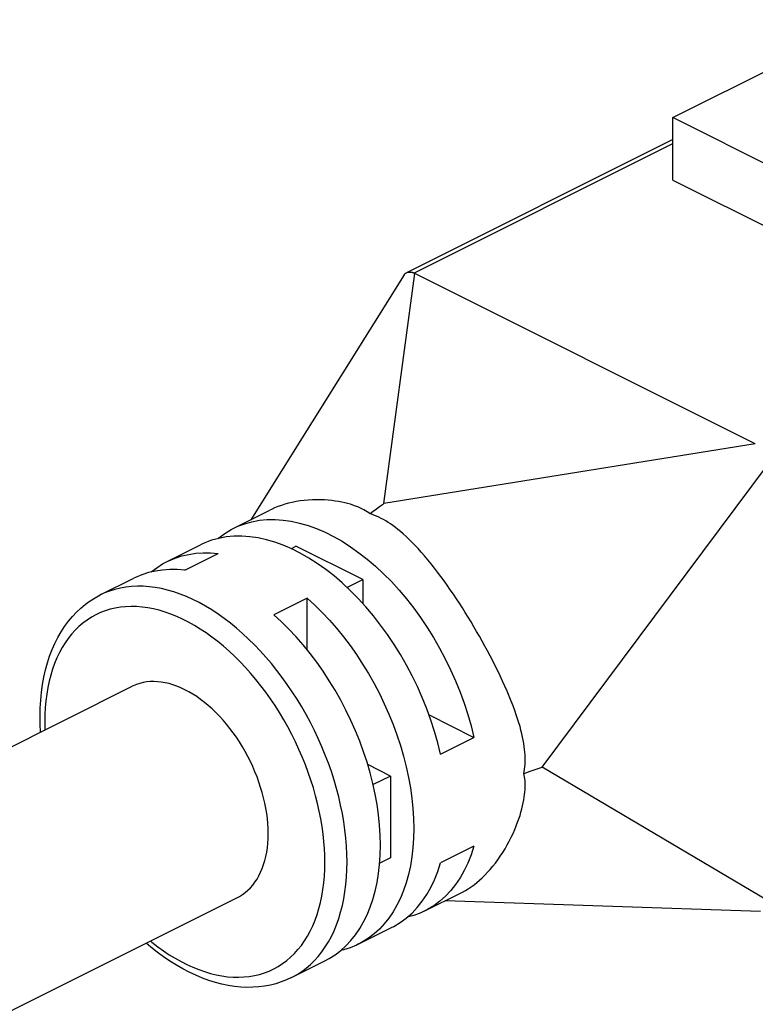
# Model space of a CAD drawing. Units: millimetres. Extents: x -33 to 97, y -40 to 52.
# Drawn here: x 54 to 78, y 19 to 50 of the extents above; entities that cross this region are included whole.
import ezdxf

# ---------------------------------------------------------------- set-up
doc = ezdxf.new("R2010")
doc.units = ezdxf.units.MM
doc.header["$LTSCALE"] = 16.335
doc.layers.get('0').update_dxf_attribs({"linetype": 'CONTINUOUS'})

msp = doc.modelspace()

# ---------------------------------------------------------------- linework, layer by layer
at = {"color": 7, "linetype": 'CONTINUOUS'}
for p, q in [((75.159, 47.182), (81.382, 50.293)), ((75.159, 45.19), (75.159, 47.182)), ((83.715, 42.904), (75.159, 47.182)), ((75.159, 46.482), (66.689, 42.247)), ((75.159, 45.19), (83.715, 40.912)), ((66.618, 42.184), (61.735, 34.398)), ((77.783, 36.807), (66.95, 42.223)), ((65.828, 34.803), (65.731, 34.732)), ((61.194, 34.127), (62.341, 34.701)), ((65.634, 34.659), (65.536, 34.585)), ((65.731, 34.732), (65.634, 34.659)), ((59.072, 33.066), (60.133, 33.597)), ((63.019, 33.477), (63.174, 33.555)), ((65.295, 32.494), (63.174, 33.555)), ((59.638, 32.789), (60.699, 33.32)), ((56.951, 32.006), (58.012, 32.536)), ((64.796, 32.245), (65.295, 32.494)), ((65.295, 32.494), (65.295, 31.736)), ((63.527, 31.906), (62.467, 31.375)), ((63.527, 30.263), (63.527, 31.906)), ((8.542, 4.391), (57.961, 29.101)), ((67.405, 28.192), (68.83, 27.479)), ((67.77, 26.949), (68.83, 27.479)), ((66.179, 26.25), (65.457, 26.612)), ((70.619, 26.399), (70.748, 26.444)), ((70.748, 26.444), (70.874, 26.49)), ((70.874, 26.49), (70.999, 26.536)), ((66.179, 26.25), (65.628, 25.975)), ((66.179, 26.25), (66.179, 23.652)), ((68.83, 24.015), (67.77, 23.485)), ((66.179, 23.652), (65.837, 23.481)), ((67.276, 21.963), (68.423, 22.537)), ((11.897, -2.317), (61.315, 22.393)), ((77.947, 21.948), (67.918, 22.284)), ((65.154, 20.902), (66.215, 21.432)), ((63.033, 19.841), (64.094, 20.372))]:
    msp.add_line(p, q, dxfattribs=at)
at = {"color": 253, "linetype": 'CONTINUOUS'}
for p, q in [((66.925, 42.239), (75.159, 46.356)), ((65.971, 34.908), (66.95, 42.223)), ((77.783, 36.807), (65.971, 34.908)), ((70.999, 26.536), (78.165, 36.134)), ((78.165, 22.289), (70.999, 26.536))]:
    msp.add_line(p, q, dxfattribs=at)
at = {"color": 7, "linetype": 'CONTINUOUS'}
for points in [[(66.689, 42.247), (66.7, 42.252), (66.714, 42.258), (66.729, 42.262), (66.743, 42.266), (66.758, 42.268), (66.772, 42.27), (66.786, 42.271), (66.8, 42.272), (66.813, 42.271), (66.826, 42.271), (66.838, 42.269), (66.85, 42.267), (66.862, 42.265), (66.873, 42.262), (66.883, 42.259), (66.893, 42.256), (66.902, 42.252), (66.91, 42.248), (66.918, 42.244), (66.925, 42.239)], [(66.618, 42.184), (66.621, 42.189), (66.629, 42.2), (66.638, 42.21), (66.649, 42.22), (66.66, 42.23), (66.673, 42.238), (66.686, 42.246), (66.689, 42.247)], [(65.536, 34.585), (65.491, 34.617), (65.441, 34.65), (65.388, 34.682), (65.331, 34.714), (65.27, 34.745), (65.205, 34.776), (65.136, 34.805), (65.063, 34.833), (64.985, 34.861), (64.903, 34.887), (64.817, 34.911), (64.725, 34.934), (64.63, 34.955), (64.529, 34.974), (64.424, 34.991), (64.313, 35.006), (64.196, 35.017), (64.076, 35.026), (63.952, 35.031), (63.824, 35.032), (63.695, 35.029), (63.565, 35.021), (63.435, 35.01), (63.307, 34.993), (63.181, 34.973), (63.058, 34.949), (62.938, 34.921), (62.822, 34.889), (62.71, 34.853), (62.6, 34.814), (62.494, 34.771), (62.392, 34.725), (62.34, 34.7)], [(65.971, 34.908), (65.923, 34.873), (65.828, 34.803)], [(70.422, 26.33), (70.435, 26.398), (70.445, 26.467), (70.453, 26.538), (70.459, 26.611), (70.463, 26.685), (70.464, 26.762), (70.464, 26.842), (70.461, 26.924), (70.455, 27.009), (70.446, 27.098), (70.435, 27.19), (70.421, 27.285), (70.403, 27.385), (70.382, 27.488), (70.358, 27.595), (70.33, 27.706), (70.299, 27.822), (70.263, 27.942), (70.224, 28.068), (70.18, 28.2), (70.131, 28.337), (70.077, 28.482), (70.019, 28.632), (69.956, 28.786), (69.889, 28.945), (69.817, 29.107), (69.744, 29.27), (69.668, 29.432), (69.59, 29.594), (69.51, 29.754), (69.43, 29.913), (69.348, 30.07), (69.265, 30.227), (69.181, 30.383), (69.095, 30.538), (69.008, 30.692), (68.92, 30.845), (68.831, 30.997), (68.741, 31.148), (68.65, 31.298), (68.558, 31.446), (68.465, 31.594), (68.37, 31.74), (68.275, 31.885), (68.179, 32.029), (68.082, 32.172), (67.983, 32.313), (67.883, 32.453), (67.782, 32.591), (67.68, 32.728), (67.577, 32.862), (67.473, 32.994), (67.368, 33.123), (67.263, 33.247), (67.16, 33.366), (67.058, 33.48), (66.958, 33.586), (66.862, 33.686), (66.767, 33.779), (66.676, 33.866), (66.587, 33.946), (66.501, 34.02), (66.418, 34.088), (66.336, 34.152), (66.256, 34.21), (66.178, 34.264), (66.102, 34.314), (66.027, 34.36), (65.953, 34.402), (65.881, 34.44), (65.81, 34.475), (65.74, 34.507), (65.671, 34.535), (65.603, 34.561), (65.536, 34.585)], [(60.695, 33.799), (60.721, 33.822), (60.912, 33.963), (61.113, 34.085), (61.193, 34.127)], [(61.193, 34.127), (61.324, 34.188), (61.544, 34.271), (61.773, 34.334), (62.012, 34.378), (62.256, 34.401), (62.507, 34.404), (62.764, 34.387), (63.025, 34.349), (63.289, 34.291), (63.557, 34.214), (63.827, 34.117), (64.097, 34), (64.369, 33.864), (64.639, 33.711), (64.908, 33.539), (65.176, 33.349), (65.44, 33.143), (65.7, 32.921), (65.957, 32.682), (66.207, 32.429), (66.451, 32.162), (66.689, 31.881), (66.918, 31.589), (67.139, 31.286), (67.35, 30.972), (67.552, 30.649), (67.743, 30.317), (67.924, 29.976), (68.093, 29.629), (68.25, 29.277), (68.394, 28.92), (68.524, 28.561), (68.64, 28.202), (68.742, 27.841), (68.83, 27.479)], [(67.77, 26.949), (67.682, 27.31), (67.58, 27.669), (67.465, 28.027), (67.335, 28.385), (67.192, 28.741), (67.036, 29.092), (66.868, 29.437), (66.687, 29.778), (66.497, 30.11), (66.296, 30.432), (66.085, 30.746), (65.865, 31.05), (65.635, 31.343), (65.397, 31.625), (65.152, 31.893), (64.902, 32.146), (64.645, 32.386), (64.384, 32.609), (64.119, 32.816), (63.851, 33.006), (63.582, 33.178), (63.311, 33.332), (63.04, 33.468), (62.769, 33.585), (62.5, 33.682), (62.233, 33.76), (61.969, 33.818), (61.708, 33.856), (61.452, 33.874), (61.202, 33.871), (60.957, 33.849), (60.719, 33.805), (60.49, 33.743), (60.27, 33.66), (60.133, 33.597)], [(59.072, 33.066), (59.128, 33.093), (59.332, 33.179), (59.543, 33.246), (59.763, 33.297), (59.988, 33.329), (60.219, 33.344), (60.456, 33.341), (60.699, 33.32)], [(58.569, 32.736), (58.569, 32.736), (58.746, 32.872), (58.932, 32.991), (59.072, 33.066)], [(59.638, 32.789), (59.395, 32.81), (59.158, 32.814), (58.928, 32.799), (58.702, 32.766), (58.483, 32.716), (58.271, 32.648), (58.068, 32.563), (58.012, 32.536)], [(55.037, 28.151), (55.042, 28.409), (55.056, 28.662), (55.08, 28.911), (55.113, 29.154), (55.155, 29.391), (55.207, 29.621), (55.268, 29.844), (55.338, 30.06), (55.417, 30.268), (55.505, 30.467), (55.601, 30.657), (55.705, 30.838), (55.817, 31.008), (55.936, 31.169), (56.062, 31.32), (56.195, 31.461), (56.334, 31.59), (56.48, 31.71), (56.631, 31.819), (56.789, 31.918), (56.951, 32.006)], [(63.527, 31.906), (63.77, 31.684), (64.007, 31.45), (64.238, 31.204), (64.464, 30.946), (64.683, 30.677), (64.895, 30.397), (65.098, 30.108), (65.294, 29.81), (65.48, 29.505), (65.657, 29.192), (65.825, 28.873), (65.981, 28.549), (66.127, 28.221), (66.261, 27.888), (66.384, 27.554), (66.495, 27.218), (66.594, 26.88), (66.68, 26.544), (66.753, 26.208), (66.814, 25.874), (66.861, 25.544), (66.894, 25.219), (66.915, 24.897), (66.922, 24.58)], [(65.861, 24.05), (65.854, 24.367), (65.834, 24.689), (65.8, 25.014), (65.753, 25.344), (65.693, 25.678), (65.619, 26.013), (65.533, 26.35), (65.434, 26.687), (65.324, 27.023), (65.201, 27.358), (65.066, 27.69), (64.92, 28.019), (64.764, 28.342), (64.596, 28.662), (64.42, 28.974), (64.233, 29.28), (64.038, 29.578), (63.834, 29.867), (63.622, 30.146), (63.403, 30.416), (63.178, 30.674), (62.947, 30.92), (62.71, 31.153), (62.467, 31.375)], [(62.29, 24.421), (62.287, 24.578), (62.278, 24.736), (62.263, 24.897), (62.242, 25.059), (62.215, 25.224), (62.183, 25.39), (62.144, 25.556), (62.1, 25.723), (62.05, 25.89), (61.995, 26.056), (61.935, 26.222), (61.869, 26.387), (61.798, 26.55), (61.723, 26.712), (61.642, 26.871), (61.558, 27.028), (61.468, 27.182), (61.375, 27.333), (61.278, 27.48), (61.176, 27.623), (61.072, 27.762), (60.964, 27.896), (60.853, 28.026), (60.74, 28.15), (60.624, 28.269), (60.506, 28.382), (60.385, 28.489), (60.264, 28.59), (60.14, 28.685), (60.016, 28.773), (59.891, 28.854), (59.764, 28.928), (59.638, 28.994), (59.512, 29.054), (59.386, 29.106), (59.261, 29.15), (59.137, 29.187), (59.013, 29.215), (58.891, 29.236), (58.771, 29.249), (58.653, 29.254), (58.537, 29.252), (58.423, 29.241), (58.312, 29.222), (58.205, 29.196), (58.1, 29.161), (57.999, 29.119), (57.961, 29.101)], [(55.054, 27.647), (55.041, 27.9), (55.037, 28.151)], [(68.423, 22.536), (68.469, 22.56), (68.562, 22.612), (68.654, 22.668), (68.745, 22.729), (68.836, 22.794), (68.925, 22.864), (69.013, 22.939), (69.1, 23.018), (69.185, 23.101), (69.269, 23.189), (69.352, 23.282), (69.434, 23.379), (69.515, 23.481), (69.594, 23.588), (69.673, 23.7), (69.748, 23.816), (69.822, 23.935), (69.892, 24.058), (69.959, 24.181), (70.021, 24.304), (70.079, 24.427), (70.132, 24.547), (70.181, 24.664), (70.224, 24.779), (70.264, 24.89), (70.299, 24.998), (70.33, 25.102), (70.358, 25.203), (70.382, 25.301), (70.403, 25.396), (70.421, 25.488), (70.435, 25.575), (70.446, 25.66), (70.455, 25.741), (70.461, 25.818), (70.464, 25.892), (70.464, 25.963), (70.463, 26.031), (70.459, 26.096), (70.453, 26.158), (70.445, 26.218), (70.435, 26.276), (70.422, 26.33)], [(70.422, 26.33), (70.489, 26.353), (70.619, 26.399)], [(61.316, 22.393), (61.375, 22.424), (61.468, 22.481), (61.558, 22.546), (61.642, 22.618), (61.723, 22.697), (61.798, 22.783), (61.869, 22.876), (61.935, 22.975), (61.995, 23.08), (62.05, 23.192), (62.1, 23.309), (62.144, 23.432), (62.183, 23.56), (62.215, 23.693), (62.242, 23.83), (62.263, 23.972), (62.278, 24.118), (62.287, 24.267), (62.29, 24.421)], [(66.922, 24.58), (66.915, 24.27), (66.894, 23.968), (66.861, 23.677), (66.814, 23.394), (66.753, 23.12), (66.68, 22.858), (66.594, 22.607), (66.495, 22.369), (66.384, 22.144), (66.261, 21.932), (66.127, 21.734), (65.981, 21.552), (65.825, 21.384), (65.657, 21.232), (65.48, 21.097), (65.294, 20.978), (65.154, 20.902)], [(64.094, 20.372), (64.233, 20.447), (64.42, 20.566), (64.597, 20.702), (64.764, 20.854), (64.92, 21.021), (65.066, 21.204), (65.201, 21.402), (65.324, 21.613), (65.434, 21.838), (65.533, 22.077), (65.619, 22.328), (65.693, 22.59), (65.753, 22.863), (65.8, 23.146), (65.834, 23.438), (65.854, 23.739), (65.861, 24.05)], [(68.83, 24.015), (68.742, 23.742), (68.641, 23.484), (68.525, 23.242), (68.396, 23.014), (68.252, 22.801), (68.097, 22.606), (67.928, 22.428), (67.748, 22.268), (67.557, 22.127), (67.357, 22.005), (67.276, 21.963)], [(66.215, 21.432), (66.29, 21.471), (66.491, 21.593), (66.683, 21.734), (66.864, 21.894), (67.033, 22.072), (67.189, 22.267), (67.333, 22.48), (67.463, 22.709), (67.579, 22.952), (67.681, 23.211), (67.77, 23.485)], [(67.276, 21.963), (67.145, 21.902), (66.925, 21.819), (66.712, 21.76)], [(63.033, 19.841), (62.872, 19.767), (62.706, 19.702), (62.535, 19.648), (62.359, 19.603), (62.178, 19.569), (61.993, 19.546), (61.804, 19.533), (61.612, 19.531), (61.416, 19.54), (61.218, 19.56), (61.018, 19.592), (60.815, 19.634), (60.61, 19.688), (60.404, 19.753), (60.196, 19.829), (59.989, 19.916), (59.782, 20.014), (59.575, 20.122), (59.369, 20.24), (59.164, 20.368), (58.961, 20.506), (58.761, 20.654), (58.562, 20.81), (58.409, 20.939)], [(65.154, 20.902), (65.098, 20.875), (64.895, 20.79), (64.683, 20.722), (64.597, 20.702)]]:
    msp.add_lwpolyline(points, dxfattribs=at)
at = {"color": 253, "linetype": 'CONTINUOUS'}
for points in [[(64.8, 23.519), (64.796, 23.768), (64.783, 24.021), (64.762, 24.277), (64.733, 24.535), (64.695, 24.797), (64.649, 25.06), (64.595, 25.324), (64.533, 25.59), (64.463, 25.856), (64.384, 26.123), (64.299, 26.389), (64.205, 26.654), (64.105, 26.918), (63.997, 27.18), (63.882, 27.44), (63.76, 27.698), (63.632, 27.952), (63.497, 28.202), (63.356, 28.449), (63.209, 28.691), (63.057, 28.929), (62.899, 29.161), (62.736, 29.387), (62.568, 29.608), (62.396, 29.822), (62.219, 30.029), (62.039, 30.229), (61.855, 30.421), (61.668, 30.605), (61.478, 30.781), (61.285, 30.949), (61.09, 31.108), (60.893, 31.258), (60.694, 31.398), (60.494, 31.529), (60.294, 31.65), (60.092, 31.761), (59.891, 31.862), (59.69, 31.952), (59.489, 32.032), (59.289, 32.101), (59.091, 32.159), (58.894, 32.206), (58.699, 32.242), (58.506, 32.267), (58.316, 32.281), (58.129, 32.284), (57.945, 32.276), (57.764, 32.256), (57.588, 32.226), (57.415, 32.184), (57.248, 32.131), (57.085, 32.068), (56.951, 32.006)], [(64.093, 23.519), (64.091, 23.729), (64.08, 23.946), (64.063, 24.17), (64.038, 24.403), (64.005, 24.642), (63.965, 24.884), (63.916, 25.129), (63.86, 25.377), (63.797, 25.625), (63.726, 25.872), (63.648, 26.118), (63.564, 26.364), (63.472, 26.61), (63.373, 26.855), (63.267, 27.097), (63.155, 27.337), (63.037, 27.575), (62.913, 27.809), (62.783, 28.039), (62.648, 28.265), (62.507, 28.487), (62.361, 28.704), (62.21, 28.916), (62.055, 29.122), (61.896, 29.322), (61.732, 29.516), (61.565, 29.703), (61.395, 29.883), (61.221, 30.056), (61.044, 30.221), (60.865, 30.378), (60.684, 30.527), (60.501, 30.668), (60.317, 30.8), (60.131, 30.923), (59.944, 31.037), (59.757, 31.141), (59.57, 31.236), (59.382, 31.322), (59.196, 31.397), (59.01, 31.462), (58.825, 31.518), (58.641, 31.563), (58.46, 31.598), (58.28, 31.622), (58.103, 31.636), (57.928, 31.64), (57.757, 31.633), (57.589, 31.616), (57.424, 31.588), (57.264, 31.55), (57.107, 31.502), (56.955, 31.444), (56.808, 31.375), (56.666, 31.297), (56.529, 31.209), (56.398, 31.111), (56.272, 31.003), (56.152, 30.887), (56.039, 30.761), (55.932, 30.626), (55.831, 30.483), (55.737, 30.331), (55.65, 30.172), (55.57, 30.004), (55.498, 29.829), (55.432, 29.647), (55.374, 29.457), (55.324, 29.262), (55.281, 29.06), (55.246, 28.852), (55.219, 28.639), (55.199, 28.422), (55.187, 28.201), (55.184, 27.975)], [(55.184, 27.975), (55.186, 27.764), (55.189, 27.714)], [(62.321, 20.05), (62.468, 20.118), (62.61, 20.197), (62.748, 20.285), (62.879, 20.383), (63.004, 20.49), (63.124, 20.607), (63.238, 20.732), (63.345, 20.867), (63.446, 21.01), (63.54, 21.162), (63.626, 21.322), (63.706, 21.489), (63.779, 21.664), (63.844, 21.846), (63.903, 22.036), (63.953, 22.232), (63.996, 22.434), (64.031, 22.642), (64.058, 22.855), (64.078, 23.071), (64.089, 23.293), (64.093, 23.519)], [(63.033, 19.841), (63.057, 19.854), (63.209, 19.938), (63.356, 20.034), (63.497, 20.14), (63.632, 20.256), (63.76, 20.382), (63.882, 20.517), (63.997, 20.662), (64.105, 20.816), (64.206, 20.98), (64.299, 21.152), (64.385, 21.332), (64.463, 21.52), (64.533, 21.716), (64.595, 21.92), (64.649, 22.13), (64.695, 22.348), (64.733, 22.571), (64.762, 22.8), (64.783, 23.035), (64.796, 23.275), (64.8, 23.519)], [(58.543, 21.007), (58.593, 20.966), (58.776, 20.825), (58.96, 20.694), (59.146, 20.57), (59.333, 20.457), (59.52, 20.352), (59.707, 20.257), (59.894, 20.172), (60.081, 20.097), (60.267, 20.031), (60.452, 19.976), (60.635, 19.931), (60.817, 19.896), (60.997, 19.871), (61.174, 19.857), (61.348, 19.854), (61.52, 19.861), (61.688, 19.878), (61.853, 19.905), (62.013, 19.943), (62.169, 19.991), (62.321, 20.05)]]:
    msp.add_lwpolyline(points, dxfattribs=at)
at = {"color": 7, "linetype": 'CONTINUOUS'}
msp.add_ellipse((67.024, 42.45), major_axis=(0.017, 0.242), ratio=0.782951, start_param=-3.607311, end_param=-3.457525, dxfattribs=at)

doc.saveas('drawing.dxf')
